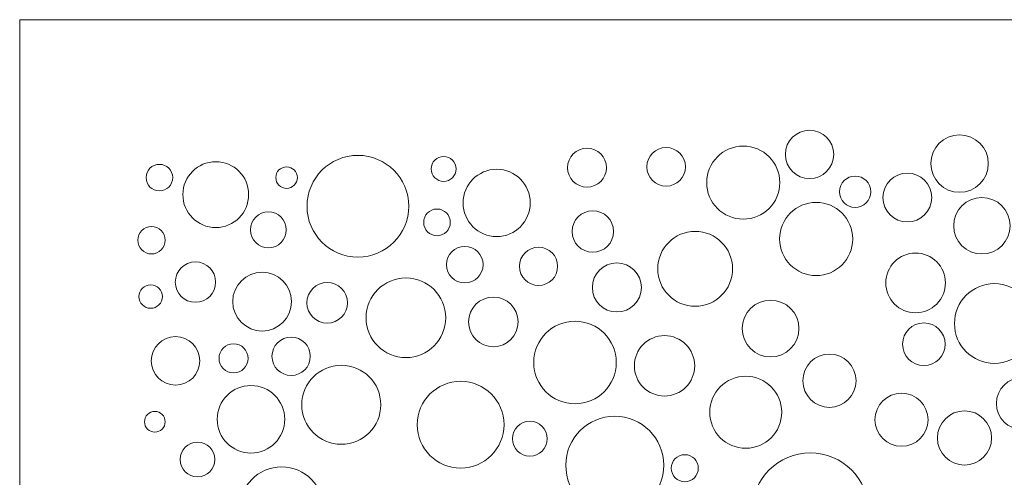
# Model space of a CAD drawing. Units: millimetres. Extents: x 75 to 196, y -116 to 132.
# Drawn here: x 75 to 140, y 101 to 132 of the extents above; entities that cross this region are included whole.
import ezdxf

# ---------------------------------------------------------------- set-up
doc = ezdxf.new("R2010")
doc.units = ezdxf.units.MM
doc.header["$MEASUREMENT"] = 0
doc.layers.add('layer 1', color=7, linetype='Continuous')

msp = doc.modelspace()

# ---------------------------------------------------------------- linework, layer by layer
at = {"layer": 'layer 1', "color": 250, "lineweight": 9}
msp.add_open_spline([(135.3528, -116.0556), (135.3528, -116.0556), (196.0498, -116.0556), (196.0498, -116.0556), (196.0498, -116.0556), (196.0498, -116.0556), (196.0498, 131.5435), (196.0498, 131.5435), (196.0498, 131.5435), (196.0498, 131.5435), (74.6557, 131.5435), (74.6557, 131.5435), (74.6557, 131.5435), (74.6557, 131.5435), (74.6557, -116.0556), (74.6557, -116.0556), (74.6557, -116.0556), (74.6557, -116.0556), (135.3528, -116.0556), (135.3528, -116.0556)], degree=3, knots=[0, 0, 0, 0, 0.1666667, 0.1666667, 0.1666667, 0.1666667, 0.3333333, 0.3333333, 0.3333333, 0.3333333, 0.5, 0.5, 0.5, 0.5, 0.6666667, 0.6666667, 0.6666667, 0.6666667, 1, 1, 1, 1], dxfattribs=at)
at = {"layer": 'layer 1', "color": 7, "lineweight": 9}
for points in [[(126.7713, 121.064), (127.6518, 121.064), (128.3656, 121.7782), (128.3656, 122.6591), (128.3656, 122.6591), (128.3656, 123.5399), (127.6518, 124.2522), (126.7713, 124.2522), (126.7713, 124.2522), (125.8906, 124.2522), (125.177, 123.5399), (125.177, 122.6591), (125.177, 122.6591), (125.177, 121.7782), (125.8906, 121.064), (126.7713, 121.064)], [(136.6683, 120.1586), (137.7166, 120.1586), (138.5664, 121.0091), (138.5664, 122.0567), (138.5664, 122.0567), (138.5664, 123.1062), (137.7166, 123.9548), (136.6683, 123.9548), (136.6683, 123.9548), (135.6198, 123.9548), (134.7699, 123.1062), (134.7699, 122.0567), (134.7699, 122.0567), (134.7699, 121.0091), (135.6198, 120.1586), (136.6683, 120.1586)], [(112.0887, 120.4976), (112.7993, 120.4976), (113.3753, 121.0735), (113.3753, 121.7839), (113.3753, 121.7839), (113.3753, 122.4943), (112.7993, 123.0701), (112.0887, 123.0701), (112.0887, 123.0701), (111.3781, 123.0701), (110.8021, 122.4943), (110.8021, 121.7839), (110.8021, 121.7839), (110.8021, 121.0735), (111.3781, 120.4976), (112.0887, 120.4976)], [(117.3108, 120.5658), (118.0136, 120.5658), (118.5834, 121.136), (118.5834, 121.8388), (118.5834, 121.8388), (118.5834, 122.5416), (118.0136, 123.1119), (117.3108, 123.1119), (117.3108, 123.1119), (116.6078, 123.1119), (116.0382, 122.5416), (116.0382, 121.8388), (116.0382, 121.8388), (116.0382, 121.136), (116.6078, 120.5658), (117.3108, 120.5658)], [(122.3963, 118.3874), (123.7282, 118.3874), (124.808, 119.4671), (124.808, 120.7988), (124.808, 120.7988), (124.808, 122.1325), (123.7282, 123.2103), (122.3963, 123.2103), (122.3963, 123.2103), (121.0646, 123.2103), (119.9849, 122.1325), (119.9849, 120.7988), (119.9849, 120.7988), (119.9849, 119.4671), (121.0646, 118.3874), (122.3963, 118.3874)], [(87.5911, 117.8361), (88.7903, 117.8361), (89.7623, 118.8079), (89.7623, 120.007), (89.7623, 120.007), (89.7623, 121.2061), (88.7903, 122.1779), (87.5911, 122.1779), (87.5911, 122.1779), (86.3922, 122.1779), (85.4203, 121.2061), (85.4203, 120.007), (85.4203, 120.007), (85.4203, 118.8079), (86.3922, 117.8361), (87.5911, 117.8361)], [(96.9694, 115.8868), (98.8221, 115.8868), (100.3239, 117.389), (100.3239, 119.2417), (100.3239, 119.2417), (100.3239, 121.0944), (98.8221, 122.5966), (96.9694, 122.5966), (96.9694, 122.5966), (95.117, 122.5966), (93.615, 121.0944), (93.615, 119.2417), (93.615, 119.2417), (93.615, 117.389), (95.117, 115.8868), (96.9694, 115.8868)], [(102.6288, 120.8784), (103.083, 120.8784), (103.4513, 121.2478), (103.4513, 121.7024), (103.4513, 121.7024), (103.4513, 122.1571), (103.083, 122.5246), (102.6288, 122.5246), (102.6288, 122.5246), (102.1743, 122.5246), (101.8061, 122.1571), (101.8061, 121.7024), (101.8061, 121.7024), (101.8061, 121.2478), (102.1743, 120.8784), (102.6288, 120.8784)], [(83.8731, 120.2514), (84.3571, 120.2514), (84.7495, 120.6435), (84.7495, 121.1285), (84.7495, 121.1285), (84.7495, 121.6115), (84.3571, 122.0036), (83.8731, 122.0036), (83.8731, 122.0036), (83.3891, 122.0036), (82.9968, 121.6115), (82.9968, 121.1285), (82.9968, 121.1285), (82.9968, 120.6435), (83.3891, 120.2514), (83.8731, 120.2514)], [(92.2665, 120.4162), (92.6596, 120.4162), (92.978, 120.7344), (92.978, 121.1285), (92.978, 121.1285), (92.978, 121.5206), (92.6596, 121.8388), (92.2665, 121.8388), (92.2665, 121.8388), (91.8737, 121.8388), (91.5552, 121.5206), (91.5552, 121.1285), (91.5552, 121.1285), (91.5552, 120.7344), (91.8737, 120.4162), (92.2665, 120.4162)], [(106.1287, 117.2432), (107.3526, 117.2432), (108.3447, 118.2358), (108.3447, 119.4595), (108.3447, 119.4595), (108.3447, 120.6833), (107.3526, 121.6759), (106.1287, 121.6759), (106.1287, 121.6759), (104.9048, 121.6759), (103.9126, 120.6833), (103.9126, 119.4595), (103.9126, 119.4595), (103.9126, 118.2358), (104.9048, 117.2432), (106.1287, 117.2432)], [(129.7782, 119.1659), (130.3482, 119.1659), (130.8104, 119.6282), (130.8104, 120.1983), (130.8104, 120.1983), (130.8104, 120.7685), (130.3482, 121.2308), (129.7782, 121.2308), (129.7782, 121.2308), (129.2082, 121.2308), (128.7461, 120.7685), (128.7461, 120.1983), (128.7461, 120.1983), (128.7461, 119.6282), (129.2082, 119.1659), (129.7782, 119.1659)], [(133.2234, 118.2055), (134.1122, 118.2055), (134.8328, 118.9272), (134.8328, 119.8157), (134.8328, 119.8157), (134.8328, 120.7042), (134.1122, 121.424), (133.2234, 121.424), (133.2234, 121.424), (132.3348, 121.424), (131.6142, 120.7042), (131.6142, 119.8157), (131.6142, 119.8157), (131.6142, 118.9272), (132.3348, 118.2055), (133.2234, 118.2055)], [(138.1449, 116.0933), (139.1733, 116.0933), (140.0072, 116.9268), (140.0072, 117.9554), (140.0072, 117.9554), (140.0072, 118.9841), (139.1733, 119.8176), (138.1449, 119.8176), (138.1449, 119.8176), (137.1165, 119.8176), (136.2828, 118.9841), (136.2828, 117.9554), (136.2828, 117.9554), (136.2828, 116.9268), (137.1165, 116.0933), (138.1449, 116.0933)], [(102.1915, 117.2962), (102.6767, 117.2962), (103.0701, 117.6903), (103.0701, 118.1752), (103.0701, 118.1752), (103.0701, 118.6602), (102.6767, 119.0542), (102.1915, 119.0542), (102.1915, 119.0542), (101.7064, 119.0542), (101.3132, 118.6602), (101.3132, 118.1752), (101.3132, 118.1752), (101.3132, 117.6903), (101.7064, 117.2962), (102.1915, 117.2962)], [(112.4715, 116.2032), (113.2281, 116.2032), (113.8413, 116.817), (113.8413, 117.5728), (113.8413, 117.5728), (113.8413, 118.3305), (113.2281, 118.9443), (112.4715, 118.9443), (112.4715, 118.9443), (111.7149, 118.9443), (111.1018, 118.3305), (111.1018, 117.5728), (111.1018, 117.5728), (111.1018, 116.817), (111.7149, 116.2032), (112.4715, 116.2032)], [(127.2083, 114.6688), (128.5402, 114.6688), (129.6198, 115.7486), (129.6198, 117.0803), (129.6198, 117.0803), (129.6198, 118.4139), (128.5402, 119.4936), (127.2083, 119.4936), (127.2083, 119.4936), (125.8764, 119.4936), (124.7967, 118.4139), (124.7967, 117.0803), (124.7967, 117.0803), (124.7967, 115.7486), (125.8764, 114.6688), (127.2083, 114.6688)], [(91.0638, 116.4987), (91.7178, 116.4987), (92.2478, 117.0291), (92.2478, 117.6826), (92.2478, 117.6826), (92.2478, 118.3362), (91.7178, 118.8666), (91.0638, 118.8666), (91.0638, 118.8666), (90.4099, 118.8666), (89.8797, 118.3362), (89.8797, 117.6826), (89.8797, 117.6826), (89.8797, 117.0291), (90.4099, 116.4987), (91.0638, 116.4987)], [(83.3533, 116.0933), (83.8538, 116.0933), (84.2592, 116.4987), (84.2592, 116.9988), (84.2592, 116.9988), (84.2592, 117.4989), (83.8538, 117.9043), (83.3533, 117.9043), (83.3533, 117.9043), (82.853, 117.9043), (82.4474, 117.4989), (82.4474, 116.9988), (82.4474, 116.9988), (82.4474, 116.4987), (82.853, 116.0933), (83.3533, 116.0933)], [(119.225, 112.6418), (120.5893, 112.6418), (121.695, 113.7482), (121.695, 115.1121), (121.695, 115.1121), (121.695, 116.476), (120.5893, 117.5823), (119.225, 117.5823), (119.225, 117.5823), (117.8609, 117.5823), (116.755, 116.476), (116.755, 115.1121), (116.755, 115.1121), (116.755, 113.7482), (117.8609, 112.6418), (119.225, 112.6418)], [(104.0232, 114.1782), (104.6905, 114.1782), (105.2314, 114.718), (105.2314, 115.3867), (105.2314, 115.3867), (105.2314, 116.0536), (104.6905, 116.5934), (104.0232, 116.5934), (104.0232, 116.5934), (103.356, 116.5934), (102.815, 116.0536), (102.815, 115.3867), (102.815, 115.3867), (102.815, 114.718), (103.356, 114.1782), (104.0232, 114.1782)], [(108.8899, 114.0171), (109.5853, 114.0171), (110.1491, 114.5817), (110.1491, 115.2769), (110.1491, 115.2769), (110.1491, 115.9721), (109.5853, 116.5366), (108.8899, 116.5366), (108.8899, 116.5366), (108.1945, 116.5366), (107.6307, 115.9721), (107.6307, 115.2769), (107.6307, 115.2769), (107.6307, 114.5817), (108.1945, 114.0171), (108.8899, 114.0171)], [(133.7701, 112.2137), (134.858, 112.2137), (135.7398, 113.0946), (135.7398, 114.1838), (135.7398, 114.1838), (135.7398, 115.2712), (134.858, 116.152), (133.7701, 116.152), (133.7701, 116.152), (132.6824, 116.152), (131.8006, 115.2712), (131.8006, 114.1838), (131.8006, 114.1838), (131.8006, 113.0946), (132.6824, 112.2137), (133.7701, 112.2137)], [(86.2515, 112.907), (86.9863, 112.907), (87.5821, 113.5038), (87.5821, 114.2387), (87.5821, 114.2387), (87.5821, 114.9719), (86.9863, 115.5686), (86.2515, 115.5686), (86.2515, 115.5686), (85.5166, 115.5686), (84.9209, 114.9719), (84.9209, 114.2387), (84.9209, 114.2387), (84.9209, 113.5038), (85.5166, 112.907), (86.2515, 112.907)], [(114.0573, 112.2649), (114.9501, 112.2649), (115.6741, 112.9885), (115.6741, 113.8826), (115.6741, 113.8826), (115.6741, 114.7749), (114.9501, 115.4985), (114.0573, 115.4985), (114.0573, 115.4985), (113.1643, 115.4985), (112.4403, 114.7749), (112.4403, 113.8826), (112.4403, 113.8826), (112.4403, 112.9885), (113.1643, 112.2649), (114.0573, 112.2649)], [(90.6535, 111.0108), (91.7259, 111.0108), (92.5952, 111.8803), (92.5952, 112.9525), (92.5952, 112.9525), (92.5952, 114.0247), (91.7259, 114.8942), (90.6535, 114.8942), (90.6535, 114.8942), (89.5811, 114.8942), (88.7118, 114.0247), (88.7118, 112.9525), (88.7118, 112.9525), (88.7118, 111.8803), (89.5811, 111.0108), (90.6535, 111.0108)], [(100.1409, 109.2604), (101.5916, 109.2604), (102.7678, 110.435), (102.7678, 111.886), (102.7678, 111.886), (102.7678, 113.337), (101.5916, 114.5135), (100.1409, 114.5135), (100.1409, 114.5135), (98.6901, 114.5135), (97.514, 113.337), (97.514, 111.886), (97.514, 111.886), (97.514, 110.435), (98.6901, 109.2604), (100.1409, 109.2604)], [(83.2986, 112.5092), (83.725, 112.5092), (84.0707, 112.854), (84.0707, 113.2802), (84.0707, 113.2802), (84.0707, 113.7064), (83.725, 114.0531), (83.2986, 114.0531), (83.2986, 114.0531), (82.8722, 114.0531), (82.5264, 113.7064), (82.5264, 113.2802), (82.5264, 113.2802), (82.5264, 112.854), (82.8722, 112.5092), (83.2986, 112.5092)], [(94.9461, 111.5318), (95.6862, 111.5318), (96.286, 112.1304), (96.286, 112.8711), (96.286, 112.8711), (96.286, 113.6098), (95.6862, 114.2103), (94.9461, 114.2103), (94.9461, 114.2103), (94.2064, 114.2103), (93.6064, 113.6098), (93.6064, 112.8711), (93.6064, 112.8711), (93.6064, 112.1304), (94.2064, 111.5318), (94.9461, 111.5318)], [(138.965, 108.874), (140.4175, 108.874), (141.595, 110.0504), (141.595, 111.5033), (141.595, 111.5033), (141.595, 112.9563), (140.4175, 114.1346), (138.965, 114.1346), (138.965, 114.1346), (137.5124, 114.1346), (136.3347, 112.9563), (136.3347, 111.5033), (136.3347, 111.5033), (136.3347, 110.0504), (137.5124, 108.874), (138.965, 108.874)], [(105.9096, 109.9765), (106.8134, 109.9765), (107.5457, 110.7096), (107.5457, 111.6132), (107.5457, 111.6132), (107.5457, 112.5168), (106.8134, 113.2499), (105.9096, 113.2499), (105.9096, 113.2499), (105.0059, 113.2499), (104.2734, 112.5168), (104.2734, 111.6132), (104.2734, 111.6132), (104.2734, 110.7096), (105.0059, 109.9765), (105.9096, 109.9765)], [(124.2007, 109.3021), (125.2348, 109.3021), (126.0731, 110.1413), (126.0731, 111.1756), (126.0731, 111.1756), (126.0731, 112.2099), (125.2348, 113.0472), (124.2007, 113.0472), (124.2007, 113.0472), (123.1666, 113.0472), (122.3283, 112.2099), (122.3283, 111.1756), (122.3283, 111.1756), (122.3283, 110.1413), (123.1666, 109.3021), (124.2007, 109.3021)], [(111.2961, 106.2087), (112.8008, 106.2087), (114.0207, 107.4286), (114.0207, 108.9327), (114.0207, 108.9327), (114.0207, 110.4387), (112.8008, 111.6587), (111.2961, 111.6587), (111.2961, 111.6587), (109.7912, 111.6587), (108.5715, 110.4387), (108.5715, 108.9327), (108.5715, 108.9327), (108.5715, 107.4286), (109.7912, 106.2087), (111.2961, 106.2087)], [(134.3174, 108.7301), (135.0937, 108.7301), (135.7232, 109.3608), (135.7232, 110.1356), (135.7232, 110.1356), (135.7232, 110.9123), (135.0937, 111.5431), (134.3174, 111.5431), (134.3174, 111.5431), (133.5409, 111.5431), (132.9116, 110.9123), (132.9116, 110.1356), (132.9116, 110.1356), (132.9116, 109.3608), (133.5409, 108.7301), (134.3174, 108.7301)], [(84.9391, 107.4419), (85.8231, 107.4419), (86.5398, 108.1598), (86.5398, 109.0426), (86.5398, 109.0426), (86.5398, 109.9272), (85.8231, 110.6433), (84.9391, 110.6433), (84.9391, 110.6433), (84.055, 110.6433), (83.3383, 109.9272), (83.3383, 109.0426), (83.3383, 109.0426), (83.3383, 108.1598), (84.055, 107.4419), (84.9391, 107.4419)], [(92.5674, 108.0784), (93.266, 108.0784), (93.8324, 108.6448), (93.8324, 109.3438), (93.8324, 109.3438), (93.8324, 110.0428), (93.266, 110.6092), (92.5674, 110.6092), (92.5674, 110.6092), (91.8688, 110.6092), (91.3021, 110.0428), (91.3021, 109.3438), (91.3021, 109.3438), (91.3021, 108.6448), (91.8688, 108.0784), (92.5674, 108.0784)], [(117.2017, 106.724), (118.3012, 106.724), (119.1922, 107.6161), (119.1922, 108.7149), (119.1922, 108.7149), (119.1922, 109.8136), (118.3012, 110.7058), (117.2017, 110.7058), (117.2017, 110.7058), (116.1024, 110.7058), (115.2111, 109.8136), (115.2111, 108.7149), (115.2111, 108.7149), (115.2111, 107.6161), (116.1024, 106.724), (117.2017, 106.724)], [(88.7671, 108.2489), (89.2966, 108.2489), (89.7257, 108.677), (89.7257, 109.2074), (89.7257, 109.2074), (89.7257, 109.7359), (89.2966, 110.1659), (88.7671, 110.1659), (88.7671, 110.1659), (88.2379, 110.1659), (87.8086, 109.7359), (87.8086, 109.2074), (87.8086, 109.2074), (87.8086, 108.677), (88.2379, 108.2489), (88.7671, 108.2489)], [(128.0835, 105.9738), (129.054, 105.9738), (129.8405, 106.7599), (129.8405, 107.7298), (129.8405, 107.7298), (129.8405, 108.7016), (129.054, 109.4878), (128.0835, 109.4878), (128.0835, 109.4878), (127.1132, 109.4878), (126.3265, 108.7016), (126.3265, 107.7298), (126.3265, 107.7298), (126.3265, 106.7599), (127.1132, 105.9738), (128.0835, 105.9738)], [(95.8756, 103.5376), (97.3152, 103.5376), (98.4823, 104.7065), (98.4823, 106.1443), (98.4823, 106.1443), (98.4823, 107.584), (97.3152, 108.7509), (95.8756, 108.7509), (95.8756, 108.7509), (94.4362, 108.7509), (93.2692, 107.584), (93.2692, 106.1443), (93.2692, 106.1443), (93.2692, 104.7065), (94.4362, 103.5376), (95.8756, 103.5376)], [(122.5602, 103.2781), (123.8717, 103.2781), (124.9347, 104.3409), (124.9347, 105.6537), (124.9347, 105.6537), (124.9347, 106.9645), (123.8717, 108.0273), (122.5602, 108.0273), (122.5602, 108.0273), (121.2487, 108.0273), (120.1856, 106.9645), (120.1856, 105.6537), (120.1856, 105.6537), (120.1856, 104.3409), (121.2487, 103.2781), (122.5602, 103.2781)], [(140.8244, 104.5), (141.7776, 104.5), (142.5504, 105.2729), (142.5504, 106.2276), (142.5504, 106.2276), (142.5504, 107.1804), (141.7776, 107.9534), (140.8244, 107.9534), (140.8244, 107.9534), (139.8712, 107.9534), (139.0987, 107.1804), (139.0987, 106.2276), (139.0987, 106.2276), (139.0987, 105.2729), (139.8712, 104.5), (140.8244, 104.5)], [(89.9153, 102.9599), (91.1459, 102.9599), (92.1438, 103.9563), (92.1438, 105.1876), (92.1438, 105.1876), (92.1438, 106.419), (91.1459, 107.4154), (89.9153, 107.4154), (89.9153, 107.4154), (88.6845, 107.4154), (87.6868, 106.419), (87.6868, 105.1876), (87.6868, 105.1876), (87.6868, 103.9563), (88.6845, 102.9599), (89.9153, 102.9599)], [(103.75, 101.9691), (105.3314, 101.9691), (106.6137, 103.2516), (106.6137, 104.8334), (106.6137, 104.8334), (106.6137, 106.4151), (105.3314, 107.6957), (103.75, 107.6957), (103.75, 107.6957), (102.1682, 107.6957), (100.8862, 106.4151), (100.8862, 104.8334), (100.8862, 104.8334), (100.8862, 103.2516), (102.1682, 101.9691), (103.75, 101.9691)], [(132.8406, 103.4108), (133.8075, 103.4108), (134.5911, 104.1931), (134.5911, 105.1611), (134.5911, 105.1611), (134.5911, 106.1272), (133.8075, 106.9115), (132.8406, 106.9115), (132.8406, 106.9115), (131.8739, 106.9115), (131.09, 106.1272), (131.09, 105.1611), (131.09, 105.1611), (131.09, 104.1931), (131.8739, 103.4108), (132.8406, 103.4108)], [(83.5725, 104.3409), (83.9501, 104.3409), (84.256, 104.6459), (84.256, 105.0247), (84.256, 105.0247), (84.256, 105.4017), (83.9501, 105.7067), (83.5725, 105.7067), (83.5725, 105.7067), (83.195, 105.7067), (82.8888, 105.4017), (82.8888, 105.0247), (82.8888, 105.0247), (82.8888, 104.6459), (83.195, 104.3409), (83.5725, 104.3409)], [(113.9209, 98.9193), (115.7067, 98.9193), (117.1545, 100.3665), (117.1545, 102.1529), (117.1545, 102.1529), (117.1545, 103.9393), (115.7067, 105.3865), (113.9209, 105.3865), (113.9209, 105.3865), (112.1349, 105.3865), (110.6871, 103.9393), (110.6871, 102.1529), (110.6871, 102.1529), (110.6871, 100.3665), (112.1349, 98.9193), (113.9209, 98.9193)], [(136.9963, 102.17), (137.9838, 102.17), (138.7844, 102.9694), (138.7844, 103.9582), (138.7844, 103.9582), (138.7844, 104.9452), (137.9838, 105.7464), (136.9963, 105.7464), (136.9963, 105.7464), (136.0088, 105.7464), (135.2081, 104.9452), (135.2081, 103.9582), (135.2081, 103.9582), (135.2081, 102.9694), (136.0088, 102.17), (136.9963, 102.17)], [(108.3158, 102.7496), (108.9528, 102.7496), (109.4692, 103.2649), (109.4692, 103.9033), (109.4692, 103.9033), (109.4692, 104.5398), (108.9528, 105.0569), (108.3158, 105.0569), (108.3158, 105.0569), (107.6789, 105.0569), (107.1624, 104.5398), (107.1624, 103.9033), (107.1624, 103.9033), (107.1624, 103.2649), (107.6789, 102.7496), (108.3158, 102.7496)], [(86.3884, 101.3838), (87.0242, 101.3838), (87.5396, 101.9009), (87.5396, 102.5355), (87.5396, 102.5355), (87.5396, 103.1721), (87.0242, 103.6873), (86.3884, 103.6873), (86.3884, 103.6873), (85.7525, 103.6873), (85.237, 103.1721), (85.237, 102.5355), (85.237, 102.5355), (85.237, 101.9009), (85.7525, 101.3838), (86.3884, 101.3838)], [(118.5415, 101.0713), (119.0331, 101.0713), (119.4317, 101.4691), (119.4317, 101.9616), (119.4317, 101.9616), (119.4317, 102.4541), (119.0331, 102.8519), (118.5415, 102.8519), (118.5415, 102.8519), (118.0498, 102.8519), (117.6512, 102.4541), (117.6512, 101.9616), (117.6512, 101.9616), (117.6512, 101.4691), (118.0498, 101.0713), (118.5415, 101.0713)], [(126.8255, 95.3163), (128.9405, 95.3163), (130.6551, 97.0306), (130.6551, 99.1447), (130.6551, 99.1447), (130.6551, 101.2607), (128.9405, 102.9751), (126.8255, 102.9751), (126.8255, 102.9751), (124.7103, 102.9751), (122.9957, 101.2607), (122.9957, 99.1447), (122.9957, 99.1447), (122.9957, 97.0306), (124.7103, 95.3163), (126.8255, 95.3163)], [(91.9385, 96.468), (93.4783, 96.468), (94.7265, 97.7145), (94.7265, 99.2546), (94.7265, 99.2546), (94.7265, 100.7947), (93.4783, 102.043), (91.9385, 102.043), (91.9385, 102.043), (90.3987, 102.043), (89.1506, 100.7947), (89.1506, 99.2546), (89.1506, 99.2546), (89.1506, 97.7145), (90.3987, 96.468), (91.9385, 96.468)]]:
    msp.add_open_spline(points, degree=3, knots=[0, 0, 0, 0, 0.2, 0.2, 0.2, 0.2, 0.4, 0.4, 0.4, 0.4, 0.6, 0.6, 0.6, 0.6, 1, 1, 1, 1], dxfattribs=at)

doc.saveas('drawing.dxf')
